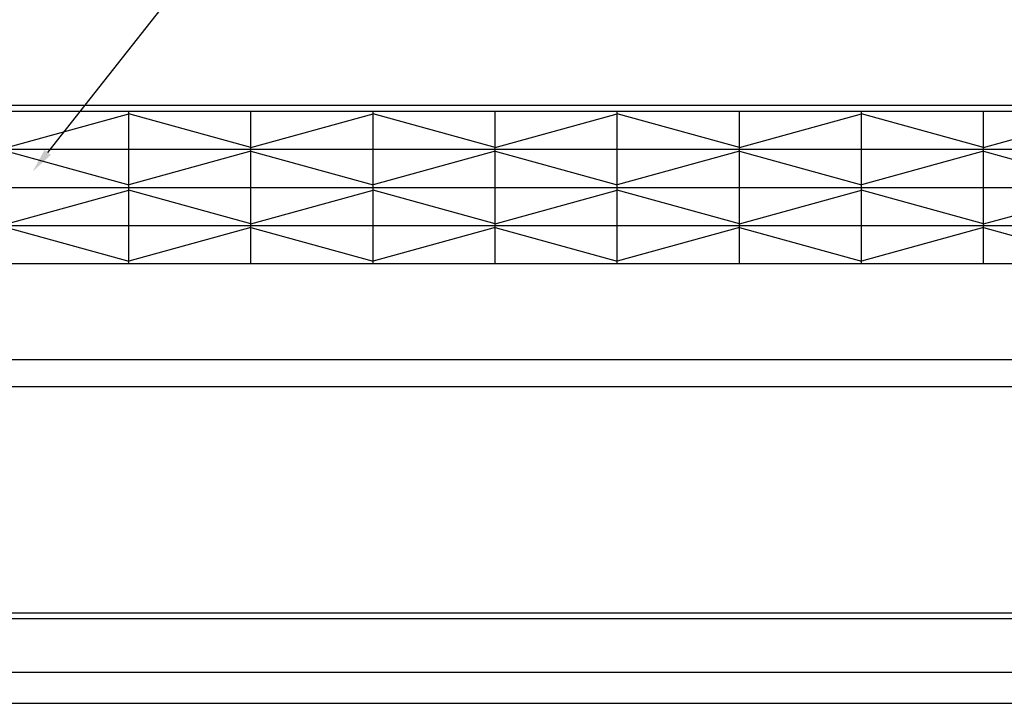
# Model space of a CAD drawing. Units: millimetres. Extents: x 4502 to 70259, y -2227 to 7628.
# Drawn here: x 7756 to 7788, y 2465 to 2487 of the extents above; entities that cross this region are included whole.
import ezdxf
from ezdxf import colors
from ezdxf.entities.mleader import LeaderData, LeaderLine
from ezdxf.math import Vec2, Vec3

# ---------------------------------------------------------------- set-up
doc = ezdxf.new("R2010")
doc.units = ezdxf.units.MM
doc.header["$LTSCALE"] = 0.2
doc.styles.get("Standard").update_dxf_attribs({"font": 'arial.ttf', "height": 2})

msp = doc.modelspace()

# ---------------------------------------------------------------- linework, layer by layer
at = {"color": 51, "ltscale": 6, "true_color": 0xf7f281}
for p, q in [((7710.661, 2484.483), (7794.417, 2484.483)), ((7752.853, 2484.283), (7798.312, 2484.283)), ((7755.393, 2483.093), (7759.393, 2484.196)), ((7759.393, 2479.283), (7759.393, 2484.283)), ((7763.393, 2483.093), (7759.393, 2484.196)), ((7763.393, 2479.283), (7763.393, 2484.283)), ((7763.393, 2483.093), (7767.393, 2484.196)), ((7767.393, 2479.283), (7767.393, 2484.283)), ((7771.393, 2483.093), (7767.393, 2484.196)), ((7771.393, 2479.283), (7771.393, 2484.283)), ((7771.393, 2483.093), (7775.393, 2484.196)), ((7775.393, 2479.283), (7775.393, 2484.283)), ((7779.393, 2483.093), (7775.393, 2484.196)), ((7779.393, 2479.283), (7779.393, 2484.283)), ((7779.393, 2483.093), (7783.393, 2484.196)), ((7783.393, 2479.283), (7783.393, 2484.283)), ((7787.393, 2483.093), (7783.393, 2484.196)), ((7787.393, 2479.283), (7787.393, 2484.283)), ((7787.393, 2483.093), (7791.393, 2484.196)), ((7798.312, 2483.033), (7752.853, 2483.033)), ((7755.393, 2482.972), (7759.393, 2481.869)), ((7763.393, 2482.972), (7759.393, 2481.869)), ((7763.393, 2482.972), (7767.393, 2481.869)), ((7771.393, 2482.972), (7767.393, 2481.869)), ((7771.393, 2482.972), (7775.393, 2481.869)), ((7779.393, 2482.972), (7775.393, 2481.869)), ((7779.393, 2482.972), (7783.393, 2481.869)), ((7787.393, 2482.972), (7783.393, 2481.869)), ((7787.393, 2482.972), (7791.393, 2481.869)), ((7752.853, 2481.783), (7798.312, 2481.783)), ((7755.393, 2480.593), (7759.393, 2481.696)), ((7763.393, 2480.593), (7759.393, 2481.696)), ((7763.393, 2480.593), (7767.393, 2481.696)), ((7771.393, 2480.593), (7767.393, 2481.696)), ((7771.393, 2480.593), (7775.393, 2481.696)), ((7779.393, 2480.593), (7775.393, 2481.696)), ((7779.393, 2480.593), (7783.393, 2481.696)), ((7787.393, 2480.593), (7783.393, 2481.696)), ((7787.393, 2480.593), (7791.393, 2481.696)), ((7798.312, 2480.533), (7752.853, 2480.533)), ((7755.393, 2480.472), (7759.393, 2479.369)), ((7763.393, 2480.472), (7759.393, 2479.369)), ((7763.393, 2480.472), (7767.393, 2479.369)), ((7771.393, 2480.472), (7767.393, 2479.369)), ((7771.393, 2480.472), (7775.393, 2479.369)), ((7779.393, 2480.472), (7775.393, 2479.369)), ((7779.393, 2480.472), (7783.393, 2479.369)), ((7787.393, 2480.472), (7783.393, 2479.369)), ((7787.393, 2480.472), (7791.393, 2479.369)), ((7798.312, 2479.283), (7752.853, 2479.283))]:
    msp.add_line(p, q, dxfattribs=at)
at = {"color": 8, "ltscale": 6}
for p, q in [((7713.178, 2476.153), (7792.526, 2476.153)), ((7792.875, 2475.262), (7712.828, 2475.262)), ((7712.829, 2467.867), (7792.875, 2467.861)), ((7792.875, 2467.667), (7712.829, 2467.667)), ((7712.829, 2465.92), (7792.874, 2465.919)), ((7713.234, 2464.9), (7792.534, 2464.9))]:
    msp.add_line(p, q, dxfattribs=at)

# ---------------------------------------------------------------- leaders
at = {"ltscale": 6}
ml = msp.add_multileader_mtext('Standard', dxfattribs=at)
ml.set_content('dutinková PC deska', color=256)
ml.set_leader_properties()
ml.build(insert=Vec2(0, 0))
ml.multileader.update_dxf_attribs({"text_right_attachment_type": 6, "dogleg_length": 0.36, "arrow_head_size": 0.8})
ctx = ml.context
ctx.base_point, ctx.char_height, ctx.arrow_head_size, ctx.landing_gap_size, ctx.plane_origin = Vec3(7762.224, 2489.807), 2, 0.8, 0.4, Vec3(7755.393, 2483.093)
ctx.right_attachment = 6
notes = []
notes.append((ctx, [(0, (1, 1, 0), (7762.152, 2489.807), (1, 0), 0.072, [(0, [(7756.239, 2482.305)], 0, [])])]))
ctx.mtext.insert, ctx.mtext.flow_direction = Vec3(7762.624, 2490.824), 5
for ctx, leaders in notes:
    for number, flags, end, landing, length, lines in leaders:
        leader = LeaderData()
        leader.index, (leader.has_last_leader_line, leader.has_dogleg_vector, leader.attachment_direction) = number, flags
        leader.last_leader_point, leader.dogleg_vector, leader.dogleg_length = Vec3(end), Vec3(landing), length
        for number, points, colour, breaks in lines:
            line = LeaderLine()
            line.index, line.vertices, line.color, line.breaks = number, Vec3.list(points), colors.encode_raw_color(colour), breaks
            leader.lines.append(line)
        ctx.leaders.append(leader)

doc.saveas('drawing.dxf')
